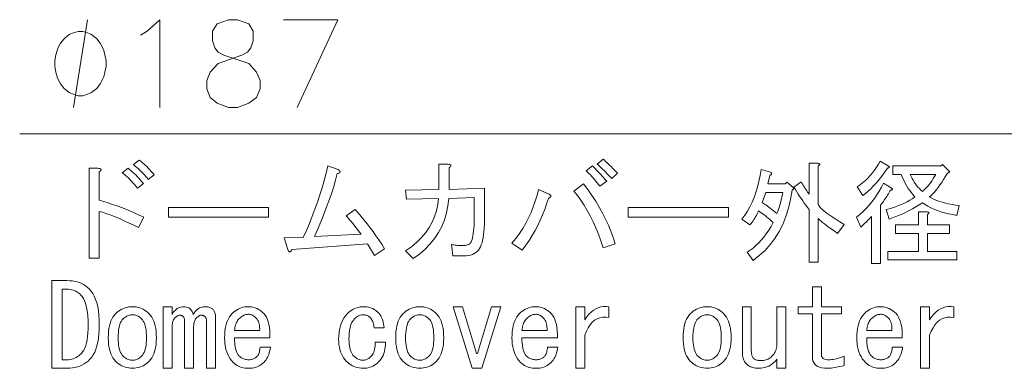
# Model space of a CAD drawing. Extents: x 35 to 797, y 26 to 555.
# Drawn here: x 513 to 569, y 451 to 471 of the extents above; entities that cross this region are included whole.
import ezdxf

# ---------------------------------------------------------------- set-up
doc = ezdxf.new("R2010")
doc.units = 0

msp = doc.modelspace()

# ---------------------------------------------------------------- linework, layer by layer
at = {"color": 7, "lineweight": 13}
msp.add_line((594.740662, 464.251617), (513.185059, 464.251617), dxfattribs=at)
for points in [[(516.25177, 465.751617), (517.051758, 470.751617)], [(520.473267, 470.106445), (521.182922, 470.751617), (521.182922, 465.751617)], [(526.263611, 470.509674), (525.618408, 470.751617), (525.102295, 470.751617), (524.457153, 470.509674)], [(528.247437, 470.751617), (531.344238, 470.751617), (529.021667, 465.751617)], [(520.086182, 469.864502), (520.473267, 470.106445)], [(524.070068, 466.316132), (523.876465, 466.799988), (523.876465, 467.283875), (524.070068, 467.767731), (524.521667, 468.251617), (525.876465, 468.735474), (526.199097, 468.89679), (526.392639, 469.138702), (526.521667, 469.541931), (526.521667, 470.106445), (526.263611, 470.509674)], [(524.457153, 470.509674), (524.199097, 470.106445), (524.199097, 469.541931), (524.328125, 469.138702), (524.521667, 468.89679), (524.844238, 468.735474), (526.263611, 468.251617)], [(526.71521, 467.767731), (526.263611, 468.251617)], [(526.71521, 467.767731), (526.908752, 467.283875), (526.908752, 466.799988), (526.71521, 466.316132), (526.263611, 465.99353)], [(524.070068, 466.316132), (524.457153, 465.99353), (525.102295, 465.751617), (525.618408, 465.751617), (526.263611, 465.99353)]]:
    msp.add_lwpolyline(points, dxfattribs=at)
for points in [[(518.118408, 468.251617), (518.118408, 468.418274), (518.051758, 468.751617), (517.985107, 469.001617), (517.918457, 469.168274), (517.785095, 469.418274), (517.585083, 469.668274), (517.385132, 469.834961), (517.25177, 469.918274), (517.051758, 470.001617), (516.785095, 470.084961), (516.651733, 470.084961), (516.518433, 470.084961), (516.25177, 470.001617), (516.051758, 469.918274), (515.918457, 469.834961), (515.718445, 469.668274), (515.518433, 469.418274), (515.385132, 469.168274), (515.31842, 469.001617), (515.25177, 468.751617), (515.18512, 468.418274), (515.18512, 468.251617), (515.18512, 468.084961), (515.25177, 467.751617), (515.31842, 467.501617), (515.385132, 467.334961), (515.518433, 467.084961), (515.718445, 466.834961), (515.918457, 466.668274), (516.051758, 466.584961), (516.25177, 466.501617), (516.518433, 466.418274), (516.651733, 466.418274), (516.785095, 466.418274), (517.051758, 466.501617), (517.25177, 466.584961), (517.385132, 466.668274), (517.585083, 466.834961), (517.785095, 467.084961), (517.918457, 467.334961), (517.985107, 467.501617), (518.051758, 467.751617), (518.118408, 468.084961)], [(520.527405, 461.639313), (520.458984, 461.726227), (520.386902, 461.812653), (520.311279, 461.89856), (520.232056, 461.983917), (520.149231, 462.068787), (520.062805, 462.153168), (519.972778, 462.237), (519.879211, 462.320343), (519.782043, 462.403168), (519.681274, 462.485474), (520.014587, 462.741882), (520.101501, 462.67804), (520.187927, 462.609558), (520.273804, 462.536499), (520.359192, 462.458801), (520.444092, 462.376495), (520.528442, 462.289581), (520.612305, 462.198029), (520.695618, 462.101868), (520.778442, 462.001099), (520.860779, 461.895721)], [(546.50177, 462.793152), (546.570007, 462.734436), (546.641296, 462.671112), (546.715637, 462.603149), (546.793091, 462.530609), (546.873596, 462.45343), (546.957153, 462.371613), (547.043823, 462.285217), (547.133545, 462.194183), (547.226379, 462.098541), (547.322266, 461.998291), (546.988953, 461.690582), (546.897705, 461.791107), (546.808472, 461.887512), (546.721252, 461.979828), (546.636169, 462.068024), (546.55304, 462.15213), (546.472046, 462.232147), (546.393066, 462.308044), (546.316162, 462.379822), (546.241272, 462.44751), (546.168457, 462.511108)], [(519.963318, 458.895721), (519.696411, 459.029572), (519.439209, 459.154175), (519.191772, 459.269562), (518.954102, 459.375732), (518.726135, 459.472656), (518.507935, 459.560333), (518.2995, 459.638794), (518.100769, 459.708038), (517.911804, 459.768036), (517.732544, 459.818787), (517.732544, 457.15213), (517.142822, 457.15213), (517.142822, 462.280334), (517.65564, 462.280334), (517.711792, 462.273682), (517.757141, 462.263916), (517.791809, 462.251099), (517.815613, 462.235199), (517.828674, 462.216248), (517.830994, 462.194183), (517.822571, 462.169067), (517.803345, 462.140839), (517.773315, 462.109558), (517.732544, 462.075226), (517.732544, 460.459839), (517.98407, 460.385468), (518.236145, 460.305969), (518.488708, 460.221375), (518.74176, 460.131622), (518.995361, 460.036743), (519.249451, 459.936737), (519.504089, 459.831635), (519.759216, 459.721375), (520.014832, 459.605988), (520.270996, 459.485474)], [(519.912048, 461.15213), (519.824829, 461.257782), (519.737671, 461.359314), (519.650513, 461.456757), (519.563293, 461.550079), (519.476135, 461.639313), (519.388977, 461.724457), (519.301758, 461.805481), (519.2146, 461.882385), (519.127441, 461.9552), (519.040222, 462.023926), (519.373596, 462.280334), (519.460754, 462.211609), (519.547913, 462.138794), (519.635132, 462.06189), (519.72229, 461.980865), (519.809448, 461.895721), (519.896667, 461.806488), (519.983826, 461.713165), (520.070984, 461.615723), (520.158203, 461.514191), (520.245361, 461.408539)], [(528.296631, 458.305969), (529.373596, 458.331635), (529.553833, 458.732391), (529.725342, 459.134705), (529.888184, 459.538544), (530.042297, 459.943939), (530.187683, 460.350861), (530.324341, 460.759308), (530.452271, 461.169312), (530.571533, 461.580841), (530.682068, 461.993927), (530.783813, 462.408539), (531.373596, 462.20343), (531.414612, 462.173401), (531.445374, 462.144958), (531.465881, 462.118042), (531.476135, 462.092651), (531.476135, 462.068787), (531.465881, 462.046509), (531.445374, 462.025726), (531.414612, 462.0065), (531.373596, 461.9888), (531.322266, 461.972656), (531.221497, 461.60907), (531.114075, 461.24649), (531, 460.884949), (530.879211, 460.524445), (530.75177, 460.164948), (530.617676, 459.806488), (530.476929, 459.449066), (530.329468, 459.092651), (530.175354, 458.737274), (530.014587, 458.382904), (532.681274, 458.511108), (532.575867, 458.650848), (532.475098, 458.782898), (532.378967, 458.907257), (532.287415, 459.023926), (532.2005, 459.132904), (532.118164, 459.234192), (532.040527, 459.327789), (531.967407, 459.413666), (531.898987, 459.491882), (531.835144, 459.562378), (532.347961, 459.921356), (532.521545, 459.728302), (532.693604, 459.528534), (532.864075, 459.322144), (533.033081, 459.10907), (533.2005, 458.889313), (533.366394, 458.662903), (533.530762, 458.42984), (533.693604, 458.190094), (533.854858, 457.943665), (534.014587, 457.690582), (533.4505, 457.305969), (533.040222, 457.972656), (528.732544, 457.639313), (528.702576, 457.59317), (528.674072, 457.557251), (528.647156, 457.531616), (528.621765, 457.516235), (528.597961, 457.511108), (528.575623, 457.516235), (528.554871, 457.531616), (528.535645, 457.557251), (528.517944, 457.59317), (528.50177, 457.639313)], [(539.142822, 460.613678), (537.681274, 460.562378), (537.633301, 460.135712), (537.551025, 459.727509), (537.434326, 459.337769), (537.283325, 458.966492), (537.097961, 458.613678), (536.878174, 458.279327), (536.624084, 457.963409), (536.335632, 457.665985), (536.012817, 457.386993), (535.65564, 457.126495), (535.219727, 457.562378), (535.556885, 457.804688), (535.860779, 458.059814), (536.131287, 458.327789), (536.368469, 458.608551), (536.572266, 458.90213), (536.742798, 459.208557), (536.880005, 459.527771), (536.983826, 459.859833), (537.054321, 460.204712), (537.091553, 460.562378), (535.270996, 460.511108), (535.219727, 461.023926), (537.117188, 461.075226), (537.117188, 462.511108), (537.65564, 462.511108), (537.706909, 462.499817), (537.747925, 462.486481), (537.778687, 462.4711), (537.799194, 462.453674), (537.809448, 462.434174), (537.809448, 462.412659), (537.799194, 462.389069), (537.778687, 462.363403), (537.747925, 462.335724), (537.706909, 462.305969), (537.706909, 461.075226), (539.732544, 461.15213), (539.732544, 459.562378), (539.730225, 459.318542), (539.723328, 459.089569), (539.711792, 458.875458), (539.695618, 458.676239), (539.674866, 458.491882), (539.649475, 458.322388), (539.619446, 458.167786), (539.584839, 458.028046), (539.545654, 457.903168), (539.50177, 457.793152), (539.4505, 457.69574), (539.388977, 457.608551), (539.317139, 457.531616), (539.235107, 457.464966), (539.142822, 457.408539), (539.040222, 457.362396), (538.927429, 457.326508), (538.804321, 457.300842), (538.671021, 457.285461), (538.527405, 457.280334), (537.912048, 457.280334), (537.835144, 457.921356), (537.911011, 457.911621), (537.984863, 457.902893), (538.056641, 457.895203), (538.126404, 457.88855), (538.194092, 457.882904), (538.259705, 457.878296), (538.323303, 457.874695), (538.384888, 457.872131), (538.444336, 457.870605), (538.50177, 457.870087), (538.575867, 457.87265), (538.644348, 457.880341), (538.707153, 457.893158), (538.764343, 457.911102), (538.815857, 457.934174), (538.861755, 457.962402), (538.902039, 457.995728), (538.936646, 458.03418), (538.965637, 458.077789), (538.988953, 458.126495), (539.018188, 458.214691), (539.044373, 458.315216), (539.067444, 458.42804), (539.087402, 458.553162), (539.10437, 458.690582), (539.118164, 458.840332), (539.128967, 459.00238), (539.136658, 459.176758), (539.141296, 459.363403), (539.142822, 459.562378)], [(545.886414, 462.408539), (545.963806, 462.335205), (546.042297, 462.258789), (546.121765, 462.179321), (546.202271, 462.096741), (546.283813, 462.011108), (546.366394, 461.922394), (546.450012, 461.830597), (546.534607, 461.735718), (546.620239, 461.637787), (546.706909, 461.536743), (546.322266, 461.2547), (546.245117, 461.355713), (546.167419, 461.453674), (546.089233, 461.548553), (546.010498, 461.64035), (545.931274, 461.729065), (545.851501, 461.814697), (545.77124, 461.897278), (545.690491, 461.976746), (545.609192, 462.053162), (545.527405, 462.126495)], [(554.732544, 457.485474), (554.899719, 457.599304), (555.062805, 457.725464), (555.221802, 457.863922), (555.376648, 458.014709), (555.527405, 458.177765), (555.674072, 458.353149), (555.81665, 458.540863), (555.955139, 458.740845), (556.089478, 458.953156), (556.219727, 459.177765), (556.118958, 459.267517), (556.02179, 459.352142), (555.928223, 459.43161), (555.838196, 459.505981), (555.75177, 459.575226), (555.668945, 459.639313), (555.589722, 459.698303), (555.514099, 459.752136), (555.442017, 459.800842), (555.373596, 459.844452), (555.336426, 459.758026), (555.296631, 459.673157), (555.254333, 459.589813), (555.209473, 459.508026), (555.162048, 459.427765), (555.112061, 459.34906), (555.059448, 459.271881), (555.004333, 459.196228), (554.946655, 459.122131), (554.886414, 459.049561), (554.424866, 459.382904), (554.588196, 459.600342), (554.739746, 459.832123), (554.879456, 460.078278), (555.007446, 460.338806), (555.123596, 460.613678), (555.227905, 460.902893), (555.320496, 461.206482), (555.401245, 461.524445), (555.470215, 461.85675), (555.527405, 462.20343), (556.065857, 462.049561), (556.08844, 462.029327), (556.104858, 462.009583), (556.115112, 461.990326), (556.119202, 461.971619), (556.117188, 461.95343), (556.108948, 461.93573), (556.094604, 461.918549), (556.074097, 461.901886), (556.047424, 461.885712), (556.014587, 461.870087), (555.912048, 461.382904), (556.886414, 461.382904), (556.988953, 461.485474), (557.347961, 461.177765), (557.361267, 461.162384), (557.370483, 461.147003), (557.37561, 461.131622), (557.376648, 461.116241), (557.373596, 461.100861), (557.366394, 461.08548), (557.355103, 461.070068), (557.339722, 461.054688), (557.320251, 461.039307), (557.296631, 461.023926), (557.205139, 460.49469), (557.084351, 459.994202), (556.934326, 459.5224), (556.755127, 459.079315), (556.546631, 458.664948), (556.30896, 458.279327), (556.042053, 457.922394), (555.745911, 457.594177), (555.420471, 457.294708), (555.065857, 457.023926)], [(559.886414, 458.562378), (559.741516, 458.663147), (559.60437, 458.760345), (559.474854, 458.853943), (559.353088, 458.943939), (559.238953, 459.030334), (559.132568, 459.113159), (559.033813, 459.192383), (558.94281, 459.268036), (558.859497, 459.340088), (558.783813, 459.408539), (558.783813, 456.921356), (558.270996, 456.921356), (558.270996, 459.921356), (558.174622, 460.044952), (558.080261, 460.169556), (557.987915, 460.295227), (557.897705, 460.421875), (557.809448, 460.549561), (557.723328, 460.678284), (557.639221, 460.808044), (557.55719, 460.938812), (557.477173, 461.070587), (557.399231, 461.20343), (557.809448, 461.511108), (557.855652, 461.430084), (557.901794, 461.351105), (557.947937, 461.2742), (557.99408, 461.19931), (558.040222, 461.126495), (558.086426, 461.055725), (558.132568, 460.987), (558.178711, 460.920349), (558.224854, 460.855713), (558.270996, 460.793152), (558.270996, 462.562378), (558.758179, 462.562378), (558.795349, 462.556244), (558.824829, 462.548035), (558.84668, 462.537781), (558.860779, 462.525482), (558.867188, 462.511108), (558.865906, 462.49469), (558.856934, 462.476227), (558.84021, 462.455719), (558.815857, 462.433167), (558.783813, 462.408539), (558.783813, 460.20343), (558.830994, 460.127533), (558.900757, 460.043427), (558.993042, 459.951111), (559.10791, 459.850586), (559.245361, 459.741882), (559.405396, 459.624969), (559.587952, 459.499817), (559.793091, 459.366486), (560.020752, 459.224945), (560.270996, 459.075226)], [(562.732544, 462.280334), (562.607666, 462.089325), (562.479248, 461.905975), (562.347168, 461.730347), (562.211548, 461.562378), (562.072266, 461.40213), (561.929443, 461.249573), (561.783081, 461.104706), (561.633057, 460.967529), (561.479492, 460.838043), (561.322266, 460.716248), (561.014587, 461.229065), (561.175354, 461.340607), (561.329468, 461.459839), (561.476929, 461.586761), (561.617676, 461.721375), (561.75177, 461.863678), (561.879211, 462.013672), (562, 462.171356), (562.114075, 462.336761), (562.221497, 462.509827), (562.322266, 462.690582), (562.835083, 462.382904), (562.843323, 462.37265), (562.847412, 462.362396), (562.847412, 462.352142), (562.843323, 462.341888), (562.835083, 462.331635), (562.822815, 462.321381), (562.806396, 462.311096), (562.785889, 462.300842), (562.761292, 462.290588)], [(566.296631, 462.075226), (566.142822, 461.972656), (566.040527, 461.797791), (565.938721, 461.632141), (565.837402, 461.475739), (565.736633, 461.328552), (565.636414, 461.190582), (565.536621, 461.06189), (565.437439, 460.942383), (565.338684, 460.832123), (565.240479, 460.73111), (565.142822, 460.639313), (565.270508, 460.569824), (565.40741, 460.504944), (565.553589, 460.444702), (565.708984, 460.389069), (565.873596, 460.338043), (566.047424, 460.291626), (566.230469, 460.249817), (566.422791, 460.212646), (566.624329, 460.180084), (566.835083, 460.15213), (566.706909, 459.588043), (566.460999, 459.632141), (566.225891, 459.682404), (566.001526, 459.7388), (565.787964, 459.801361), (565.585083, 459.870087), (565.393066, 459.944946), (565.211792, 460.02597), (565.04126, 460.113159), (564.881531, 460.206482), (564.732544, 460.305969), (564.547424, 460.185974), (564.361267, 460.072144), (564.174072, 459.964447), (563.985901, 459.862915), (563.796631, 459.767517), (563.606384, 459.678284), (563.4151, 459.595215), (563.222778, 459.51828), (563.02948, 459.44751), (562.835083, 459.382904), (562.65564, 459.921356), (562.842834, 459.970093), (563.024841, 460.023926), (563.201782, 460.082916), (563.373596, 460.147003), (563.540222, 460.216248), (563.701782, 460.290588), (563.858215, 460.370087), (564.00946, 460.454712), (564.15564, 460.544434), (564.296631, 460.639313), (564.196655, 460.758301), (564.101807, 460.879303), (564.012024, 461.00238), (563.927429, 461.127533), (563.847961, 461.2547), (563.77356, 461.383942), (563.704346, 461.515198), (563.640259, 461.64856), (563.581299, 461.783936), (563.527405, 461.921356), (563.040222, 461.921356), (563.040222, 462.408539), (565.809448, 462.408539), (565.886414, 462.485474)], [(564.732544, 460.947021), (564.814087, 461.021362), (564.894592, 461.100861), (564.974121, 461.185455), (565.052551, 461.275208), (565.130005, 461.370087), (565.206421, 461.470093), (565.281799, 461.575226), (565.35614, 461.685455), (565.429443, 461.800842), (565.50177, 461.921356), (564.040222, 461.921356), (564.088684, 461.810089), (564.141785, 461.701874), (564.199463, 461.596741), (564.26178, 461.49469), (564.328735, 461.395721), (564.400269, 461.299835), (564.476379, 461.207001), (564.55719, 461.117249), (564.642578, 461.030609)], [(543.424866, 460.793152), (543.461243, 460.767761), (543.488464, 460.742889), (543.506409, 460.718536), (543.515137, 460.694702), (543.514587, 460.671356), (543.504883, 460.64856), (543.485901, 460.626251), (543.457703, 460.604431), (543.420227, 460.58316), (543.373596, 460.562378), (543.275635, 460.242126), (543.166382, 459.927521), (543.045898, 459.61853), (542.914062, 459.315216), (542.770996, 459.017517), (542.616638, 458.725464), (542.450989, 458.439056), (542.274109, 458.158295), (542.085876, 457.883148), (541.886414, 457.613678), (541.296631, 457.998291), (541.514832, 458.273682), (541.718201, 458.556244), (541.906677, 458.845978), (542.080261, 459.142914), (542.238953, 459.447021), (542.382812, 459.758301), (542.51178, 460.076752), (542.625854, 460.402405), (542.725098, 460.735199), (542.809448, 461.075226)], [(545.373596, 461.382904), (545.622559, 461.058044), (545.856628, 460.729584), (546.075867, 460.397522), (546.280273, 460.06189), (546.469727, 459.722656), (546.644348, 459.379822), (546.804077, 459.033417), (546.948975, 458.683411), (547.078979, 458.329834), (547.194092, 457.972656), (546.50177, 457.741882), (546.369751, 458.138794), (546.22998, 458.519318), (546.082581, 458.883423), (545.927429, 459.23111), (545.764587, 459.562378), (545.594116, 459.877258), (545.415894, 460.17572), (545.22998, 460.457764), (545.036377, 460.723419), (544.835144, 460.972656)], [(560.963318, 459.485474), (561.158691, 459.643402), (561.344849, 459.80957), (561.52179, 459.983917), (561.689453, 460.166504), (561.847961, 460.357269), (561.997192, 460.556244), (562.137146, 460.763428), (562.267944, 460.97879), (562.389465, 461.202393), (562.50177, 461.434174), (563.014587, 461.126495), (563.022827, 461.116241), (563.026917, 461.105988), (563.026917, 461.095734), (563.022827, 461.08548), (563.014587, 461.075226), (563.002319, 461.064941), (562.985901, 461.054688), (562.965393, 461.044434), (562.940735, 461.03418), (562.912048, 461.023926), (562.878723, 460.964691), (562.84021, 460.899841), (562.796631, 460.829315), (562.747925, 460.753174), (562.694092, 460.671356), (562.635132, 460.583923), (562.570984, 460.490845), (562.50177, 460.39212), (562.427429, 460.287781), (562.347961, 460.177765), (562.347961, 456.844452), (561.835083, 456.844452), (561.835083, 459.536743), (561.768982, 459.465973), (561.703857, 459.397278), (561.639709, 459.330597), (561.57666, 459.265991), (561.514587, 459.20343), (561.453552, 459.142914), (561.393555, 459.084442), (561.334595, 459.028046), (561.276672, 458.973663), (561.219727, 458.921356)], [(556.424866, 459.690582), (556.469727, 459.808807), (556.512024, 459.927521), (556.551758, 460.046753), (556.588989, 460.166504), (556.623596, 460.286743), (556.65564, 460.407532), (556.68512, 460.528809), (556.712036, 460.650604), (556.736389, 460.772919), (556.758179, 460.895721), (555.783813, 460.895721), (555.578735, 460.331635), (555.647156, 460.2883), (555.719238, 460.240326), (555.794861, 460.187775), (555.874084, 460.130585), (555.956909, 460.068787), (556.043335, 460.00238), (556.133301, 459.931366), (556.226929, 459.855713), (556.324097, 459.775482)], [(521.681274, 459.485474), (521.681274, 460.049561), (527.399231, 460.049561), (527.399231, 459.485474)], [(547.937683, 459.485474), (547.937683, 460.049561), (553.65564, 460.049561), (553.65564, 459.485474)], [(564.50177, 459.049561), (564.50177, 459.793152), (564.988953, 459.793152), (565.026123, 459.787018), (565.055603, 459.778809), (565.077393, 459.768555), (565.091553, 459.756226), (565.097961, 459.741882), (565.09668, 459.725464), (565.087646, 459.707001), (565.070984, 459.686493), (565.046631, 459.66394), (565.014587, 459.639313), (565.014587, 459.049561), (566.270996, 459.049561), (566.270996, 458.562378), (565.014587, 458.562378), (565.014587, 457.536743), (566.706909, 457.536743), (566.706909, 457.049561), (562.758179, 457.049561), (562.758179, 457.536743), (564.50177, 457.536743), (564.50177, 458.562378), (563.194092, 458.562378), (563.194092, 459.049561)], [(515.886414, 455.870056), (516.042053, 455.865448), (516.19104, 455.851593), (516.333313, 455.828522), (516.468933, 455.796234), (516.597961, 455.754669), (516.720215, 455.703918), (516.835876, 455.643921), (516.944885, 455.574677), (517.04718, 455.496216), (517.142822, 455.408539), (517.254883, 455.28186), (517.355103, 455.137756), (517.443604, 454.976227), (517.520264, 454.797241), (517.585144, 454.60083), (517.638184, 454.386993), (517.679443, 454.155701), (517.708984, 453.906982), (517.726624, 453.640839), (517.732544, 453.357239), (517.727173, 453.079041), (517.710999, 452.818787), (517.684082, 452.576477), (517.646423, 452.352112), (517.597961, 452.145721), (517.538696, 451.957245), (517.468689, 451.786743), (517.387939, 451.634186), (517.296387, 451.499542), (517.194092, 451.382904), (517.088684, 451.285461), (516.977661, 451.198273), (516.861023, 451.121338), (516.738708, 451.054688), (516.610779, 450.99826), (516.477173, 450.952118), (516.337952, 450.916229), (516.193054, 450.890594), (516.042542, 450.875183), (515.886414, 450.870056), (515.014587, 450.870056), (515.014587, 455.870056)], [(558.4505, 453.972626), (557.630005, 453.972626), (557.630005, 454.382904), (558.4505, 454.382904), (558.4505, 455.511108), (558.963318, 455.511108), (558.963318, 454.382904), (560.117188, 454.382904), (560.117188, 453.972626), (558.963318, 453.972626), (558.963318, 451.639313), (558.967407, 451.585724), (558.979736, 451.53775), (559.000244, 451.495453), (559.028931, 451.458801), (559.065857, 451.427765), (559.111023, 451.402374), (559.164368, 451.382629), (559.225891, 451.36853), (559.295654, 451.360077), (559.373596, 451.357239), (559.460999, 451.359314), (559.54895, 451.365448), (559.637451, 451.375702), (559.726379, 451.390076), (559.815857, 451.408539), (559.905884, 451.431091), (559.996399, 451.457764), (560.087402, 451.488525), (560.178955, 451.523407), (560.270996, 451.562378), (560.270996, 451.023926), (560.145874, 450.99469), (560.026917, 450.968536), (559.914062, 450.945465), (559.807434, 450.925446), (559.706909, 450.908539), (559.612549, 450.894684), (559.524353, 450.883911), (559.442322, 450.876221), (559.366394, 450.871613), (559.296631, 450.870056), (559.135864, 450.87674), (558.992065, 450.896729), (558.865112, 450.930054), (558.755127, 450.976746), (558.662048, 451.036743), (558.585876, 451.110077), (558.526672, 451.196747), (558.484375, 451.296722), (558.458984, 451.410065), (558.4505, 451.536743)], [(515.886414, 451.357239), (515.977661, 451.36084), (516.066895, 451.371613), (516.154114, 451.389557), (516.239197, 451.414673), (516.322266, 451.446991), (516.40332, 451.486481), (516.4823, 451.533142), (516.559204, 451.587006), (516.634094, 451.64801), (516.706909, 451.716217), (516.779968, 451.801849), (516.845398, 451.904938), (516.903076, 452.025452), (516.953064, 452.163391), (516.995361, 452.318787), (517.029968, 452.491608), (517.056885, 452.681854), (517.076111, 452.889557), (517.087708, 453.114685), (517.091553, 453.357239), (517.087402, 453.60495), (517.075134, 453.835205), (517.054626, 454.048004), (517.025879, 454.243408), (516.988953, 454.421356), (516.943848, 454.581848), (516.890503, 454.724945), (516.828979, 454.850586), (516.759216, 454.958801), (516.681274, 455.049561), (516.613342, 455.112885), (516.542786, 455.169556), (516.469727, 455.219543), (516.394104, 455.262878), (516.315857, 455.299561), (516.235107, 455.329559), (516.151794, 455.352875), (516.065857, 455.369568), (515.977417, 455.379547), (515.886414, 455.382904), (515.60437, 455.382904), (515.60437, 451.357239)], [(518.65564, 453.972626), (518.739197, 454.050568), (518.825867, 454.120331), (518.915649, 454.181854), (519.008423, 454.235199), (519.10437, 454.280334), (519.203308, 454.317261), (519.305359, 454.345978), (519.410522, 454.366486), (519.518677, 454.378784), (519.630005, 454.382904), (519.736389, 454.378784), (519.840271, 454.366486), (519.941528, 454.345978), (520.040222, 454.317261), (520.136414, 454.280334), (520.22998, 454.235199), (520.320984, 454.181854), (520.409485, 454.120331), (520.495361, 454.050568), (520.578674, 453.972626), (520.656677, 453.885193), (520.726379, 453.786987), (520.787964, 453.678009), (520.841248, 453.558289), (520.886414, 453.427765), (520.92334, 453.286469), (520.952026, 453.13443), (520.972534, 452.971619), (520.984863, 452.798004), (520.988953, 452.613647), (520.984863, 452.434174), (520.972534, 452.264954), (520.952026, 452.105957), (520.92334, 451.957245), (520.886414, 451.818787), (520.841248, 451.690582), (520.787964, 451.572632), (520.726379, 451.464935), (520.656677, 451.367493), (520.578674, 451.280334), (520.495361, 451.202362), (520.409485, 451.132629), (520.320984, 451.071106), (520.22998, 451.017761), (520.136414, 450.972626), (520.040222, 450.935699), (519.941528, 450.906982), (519.840271, 450.886475), (519.736389, 450.874176), (519.630005, 450.870056), (519.518677, 450.874176), (519.410522, 450.886475), (519.305359, 450.906982), (519.203308, 450.935699), (519.10437, 450.972626), (519.008423, 451.017761), (518.915649, 451.071106), (518.825867, 451.132629), (518.739197, 451.202362), (518.65564, 451.280334), (518.577698, 451.367493), (518.507935, 451.464935), (518.446411, 451.572632), (518.393066, 451.690582), (518.347961, 451.818787), (518.311035, 451.957245), (518.282288, 452.105957), (518.26178, 452.264954), (518.249451, 452.434174), (518.245361, 452.613647), (518.249451, 452.798004), (518.26178, 452.971619), (518.282288, 453.13443), (518.311035, 453.286469), (518.347961, 453.427765), (518.393066, 453.558289), (518.446411, 453.678009), (518.507935, 453.786987), (518.577698, 453.885193)], [(524.373596, 450.870056), (523.860779, 450.870056), (523.860779, 453.511108), (523.859741, 453.551086), (523.856628, 453.58905), (523.851501, 453.624939), (523.84436, 453.658783), (523.835144, 453.690582), (523.823853, 453.720337), (523.810486, 453.748016), (523.795105, 453.773651), (523.777649, 453.797241), (523.758179, 453.818787), (523.74231, 453.833405), (523.725342, 453.846466), (523.707397, 453.858032), (523.688477, 453.868011), (523.668457, 453.876465), (523.6474, 453.883392), (523.625366, 453.888794), (523.602295, 453.892639), (523.578186, 453.894928), (523.55304, 453.895721), (523.527405, 453.89444), (523.50177, 453.890594), (523.476135, 453.884186), (523.4505, 453.875183), (523.424866, 453.863647), (523.399231, 453.849548), (523.373596, 453.832886), (523.347961, 453.81366), (523.322266, 453.79187), (523.296631, 453.767517), (523.262573, 453.729553), (523.232056, 453.6875), (523.205139, 453.641357), (523.181763, 453.591095), (523.162048, 453.536743), (523.145874, 453.478271), (523.133301, 453.41571), (523.124329, 453.34903), (523.118958, 453.278259), (523.117188, 453.2034), (523.117188, 450.870056), (522.60437, 450.870056), (522.60437, 453.536743), (522.603577, 453.576477), (522.601257, 453.613647), (522.597412, 453.648285), (522.592041, 453.680328), (522.585144, 453.709808), (522.57666, 453.736725), (522.56665, 453.761108), (522.555115, 453.782898), (522.542053, 453.802124), (522.527405, 453.818787), (522.51178, 453.833405), (522.495605, 453.846466), (522.478943, 453.858032), (522.461792, 453.868011), (522.444092, 453.876465), (522.425903, 453.883392), (522.407166, 453.888794), (522.387939, 453.892639), (522.368164, 453.894928), (522.347961, 453.895721), (522.317444, 453.89444), (522.287415, 453.890594), (522.257935, 453.884186), (522.228943, 453.875183), (522.2005, 453.863647), (522.172546, 453.849548), (522.145142, 453.832886), (522.118164, 453.81366), (522.091797, 453.79187), (522.065857, 453.767517), (522.031799, 453.729553), (522.001282, 453.6875), (521.974365, 453.641357), (521.950989, 453.591095), (521.931274, 453.536743), (521.9151, 453.478271), (521.902527, 453.41571), (521.893555, 453.34903), (521.888184, 453.278259), (521.886414, 453.2034), (521.886414, 450.870056), (521.373596, 450.870056), (521.373596, 454.382904), (521.886414, 454.382904), (521.886414, 453.946991), (521.939209, 454.029816), (521.995117, 454.103912), (522.054077, 454.169312), (522.11615, 454.225952), (522.181274, 454.273926), (522.249451, 454.313141), (522.32074, 454.343658), (522.395142, 454.365448), (522.472534, 454.37854), (522.55304, 454.382904), (522.632324, 454.37854), (522.705872, 454.365448), (522.773804, 454.343658), (522.836121, 454.313141), (522.892822, 454.273926), (522.943848, 454.225952), (522.989197, 454.169312), (523.028931, 454.103912), (523.063049, 454.029816), (523.091553, 453.946991), (523.144348, 454.029816), (523.200256, 454.103912), (523.259216, 454.169312), (523.321289, 454.225952), (523.386414, 454.273926), (523.45459, 454.313141), (523.525879, 454.343658), (523.60022, 454.365448), (523.677673, 454.37854), (523.758179, 454.382904), (523.818176, 454.381348), (523.875122, 454.37674), (523.928955, 454.369049), (523.979736, 454.358276), (524.027405, 454.344421), (524.072021, 454.327515), (524.113586, 454.307495), (524.152039, 454.284424), (524.187439, 454.25827), (524.219727, 454.229034), (524.248962, 454.196472), (524.275085, 454.160339), (524.298218, 454.120575), (524.318176, 454.07724), (524.335144, 454.030334), (524.348938, 453.979797), (524.359741, 453.92572), (524.367432, 453.868011), (524.372009, 453.806732), (524.373596, 453.741852)], [(527.50177, 452.075195), (527.48407, 451.964935), (527.461792, 451.859802), (527.434875, 451.759827), (527.40332, 451.664948), (527.367188, 451.575195), (527.326416, 451.49057), (527.281006, 451.411102), (527.231018, 451.336731), (527.176392, 451.267517), (527.117188, 451.2034), (527.048706, 451.140076), (526.976624, 451.083405), (526.901001, 451.033417), (526.821777, 450.990082), (526.738953, 450.9534), (526.652527, 450.923401), (526.562561, 450.900055), (526.468933, 450.883392), (526.371765, 450.873413), (526.270996, 450.870056), (526.160522, 450.873413), (526.054626, 450.883392), (525.953308, 450.900055), (525.856628, 450.923401), (525.764587, 450.9534), (525.677185, 450.990082), (525.59436, 451.033417), (525.516113, 451.083405), (525.442566, 451.140076), (525.373596, 451.2034), (525.281006, 451.305206), (525.198181, 451.41571), (525.125122, 451.534943), (525.061768, 451.662903), (525.008179, 451.799561), (524.964355, 451.944946), (524.930237, 452.09903), (524.905884, 452.261871), (524.891296, 452.433411), (524.886414, 452.613647), (524.890747, 452.798279), (524.903809, 452.972626), (524.925598, 453.136749), (524.956116, 453.290588), (524.995361, 453.434174), (525.043335, 453.567505), (525.099976, 453.690582), (525.165344, 453.803406), (525.239502, 453.905975), (525.322266, 453.99826), (525.400757, 454.07135), (525.4823, 454.136749), (525.566895, 454.194427), (525.654602, 454.244415), (525.745361, 454.286743), (525.839233, 454.32135), (525.936157, 454.348267), (526.036133, 454.367493), (526.139221, 454.379028), (526.245361, 454.382904), (526.331787, 454.379822), (526.416626, 454.370575), (526.5, 454.355194), (526.581787, 454.333649), (526.662048, 454.305969), (526.740784, 454.272125), (526.817932, 454.232117), (526.893555, 454.185974), (526.967651, 454.133667), (527.040222, 454.075195), (527.127686, 453.991364), (527.205383, 453.893646), (527.273315, 453.782135), (527.331543, 453.656738), (527.380005, 453.517517), (527.418701, 453.364441), (527.447693, 453.19751), (527.466919, 453.016724), (527.476379, 452.822113), (527.476135, 452.613647), (525.4505, 452.613647), (525.453552, 452.450592), (525.46283, 452.299805), (525.47821, 452.161346), (525.499756, 452.035187), (525.527405, 451.921356), (525.561279, 451.819824), (525.601257, 451.730591), (525.6474, 451.653656), (525.699707, 451.58905), (525.758179, 451.536743), (525.795654, 451.502625), (525.836121, 451.472107), (525.8797, 451.44519), (525.926392, 451.421875), (525.976135, 451.40213), (526.028931, 451.385956), (526.084839, 451.373413), (526.14386, 451.364441), (526.205872, 451.359039), (526.270996, 451.357239), (526.326416, 451.359039), (526.3797, 451.364441), (526.43103, 451.373413), (526.480225, 451.385956), (526.527405, 451.40213), (526.572571, 451.421875), (526.615601, 451.44519), (526.656677, 451.472107), (526.695618, 451.502625), (526.732544, 451.536743), (526.762024, 451.569824), (526.78894, 451.607513), (526.813293, 451.649811), (526.835144, 451.696747), (526.85437, 451.74826), (526.871033, 451.804413), (526.885132, 451.865204), (526.896667, 451.930573), (526.90564, 452.00058), (526.912048, 452.075195)], [(533.424866, 453.177765), (533.41333, 453.257507), (533.399231, 453.332642), (533.382568, 453.403137), (533.363342, 453.469055), (533.341553, 453.530334), (533.317139, 453.587006), (533.290222, 453.639038), (533.260742, 453.686493), (533.228699, 453.729309), (533.194092, 453.767517), (533.162537, 453.796722), (533.129456, 453.822876), (533.094849, 453.845978), (533.058716, 453.865967), (533.020996, 453.882904), (532.981812, 453.896729), (532.94104, 453.907501), (532.898682, 453.915192), (532.854858, 453.9198), (532.809448, 453.921356), (532.753601, 453.919037), (532.69873, 453.912109), (532.644836, 453.900574), (532.592041, 453.88443), (532.540222, 453.863647), (532.489502, 453.838287), (532.439758, 453.808289), (532.390991, 453.773651), (532.343323, 453.734436), (532.296631, 453.690582), (532.23822, 453.623657), (532.185913, 453.545959), (532.139709, 453.45752), (532.099731, 453.358276), (532.065857, 453.24826), (532.038208, 453.127502), (532.016663, 452.995972), (532.001282, 452.853668), (531.992065, 452.700592), (531.988953, 452.536743), (531.99176, 452.402374), (532.000244, 452.276215), (532.014343, 452.158264), (532.034119, 452.048523), (532.059448, 451.946991), (532.090515, 451.853668), (532.127197, 451.768524), (532.169495, 451.69162), (532.217407, 451.622894), (532.270996, 451.562378), (532.317688, 451.518524), (532.365356, 451.479309), (532.414062, 451.444672), (532.463806, 451.414673), (532.514587, 451.389313), (532.566406, 451.36853), (532.619202, 451.352386), (532.673035, 451.340851), (532.727905, 451.333923), (532.783813, 451.331604), (532.834595, 451.333649), (532.884338, 451.339813), (532.933044, 451.350067), (532.980774, 451.364441), (533.027405, 451.382904), (533.073059, 451.405457), (533.117676, 451.432129), (533.161255, 451.462891), (533.203857, 451.497772), (533.245361, 451.536743), (533.293823, 451.591095), (533.33667, 451.651611), (533.37384, 451.718262), (533.405396, 451.791107), (533.431274, 451.870056), (533.451538, 451.9552), (533.466125, 452.046478), (533.475098, 452.143921), (533.478455, 452.247498), (533.476135, 452.357239), (534.065857, 452.357239), (534.06665, 452.216736), (534.058716, 452.082367), (534.042053, 451.954163), (534.016663, 451.832123), (533.982544, 451.716217), (533.939758, 451.606476), (533.888184, 451.502899), (533.827942, 451.405457), (533.758972, 451.314178), (533.681274, 451.229034), (533.607666, 451.160828), (533.530518, 451.099823), (533.449707, 451.045959), (533.365356, 450.999298), (533.277405, 450.959808), (533.185913, 450.92749), (533.090759, 450.902374), (532.992065, 450.88443), (532.889709, 450.873657), (532.783813, 450.870056), (532.677429, 450.874176), (532.573547, 450.886475), (532.47229, 450.906982), (532.373596, 450.935699), (532.277405, 450.972626), (532.183838, 451.017761), (532.092834, 451.071106), (532.004333, 451.132629), (531.918457, 451.202362), (531.835144, 451.280334), (531.752319, 451.371338), (531.678223, 451.470062), (531.612793, 451.576477), (531.556152, 451.690582), (531.508179, 451.812378), (531.468933, 451.941864), (531.438477, 452.079041), (531.416626, 452.223907), (531.403564, 452.376465), (531.399231, 452.536743), (531.404114, 452.721863), (531.418701, 452.897766), (531.443054, 453.064423), (531.477173, 453.221863), (531.520996, 453.370056), (531.574585, 453.509033), (531.637939, 453.638794), (531.710999, 453.759308), (531.793823, 453.870575), (531.886414, 453.972626), (531.969482, 454.050568), (532.054626, 454.120331), (532.141785, 454.181854), (532.231018, 454.235199), (532.322266, 454.280334), (532.415649, 454.317261), (532.510986, 454.345978), (532.608459, 454.366486), (532.707947, 454.378784), (532.809448, 454.382904), (532.909973, 454.379822), (533.006409, 454.370575), (533.098694, 454.355194), (533.18689, 454.333649), (533.270996, 454.305969), (533.351013, 454.272125), (533.42688, 454.232117), (533.498718, 454.185974), (533.566406, 454.133667), (533.630005, 454.075195), (533.693604, 454.006226), (533.751038, 453.932648), (533.802307, 453.854431), (533.847412, 453.771606), (533.886414, 453.684174), (533.919189, 453.592133), (533.945862, 453.495453), (533.96637, 453.394165), (533.980774, 453.288269), (533.988953, 453.177765)], [(535.065857, 453.972626), (535.149475, 454.050568), (535.236145, 454.120331), (535.325867, 454.181854), (535.418701, 454.235199), (535.514587, 454.280334), (535.613586, 454.317261), (535.715637, 454.345978), (535.82074, 454.366486), (535.928955, 454.378784), (536.040222, 454.382904), (536.146667, 454.378784), (536.250488, 454.366486), (536.351807, 454.345978), (536.4505, 454.317261), (536.546631, 454.280334), (536.640259, 454.235199), (536.731262, 454.181854), (536.819702, 454.120331), (536.90564, 454.050568), (536.988953, 453.972626), (537.066895, 453.885193), (537.136658, 453.786987), (537.198181, 453.678009), (537.251526, 453.558289), (537.296631, 453.427765), (537.333557, 453.286469), (537.362305, 453.13443), (537.382812, 452.971619), (537.395142, 452.798004), (537.399231, 452.613647), (537.395142, 452.434174), (537.382812, 452.264954), (537.362305, 452.105957), (537.333557, 451.957245), (537.296631, 451.818787), (537.251526, 451.690582), (537.198181, 451.572632), (537.136658, 451.464935), (537.066895, 451.367493), (536.988953, 451.280334), (536.90564, 451.202362), (536.819702, 451.132629), (536.731262, 451.071106), (536.640259, 451.017761), (536.546631, 450.972626), (536.4505, 450.935699), (536.351807, 450.906982), (536.250488, 450.886475), (536.146667, 450.874176), (536.040222, 450.870056), (535.928955, 450.874176), (535.82074, 450.886475), (535.715637, 450.906982), (535.613586, 450.935699), (535.514587, 450.972626), (535.418701, 451.017761), (535.325867, 451.071106), (535.236145, 451.132629), (535.149475, 451.202362), (535.065857, 451.280334), (534.987915, 451.367493), (534.918213, 451.464935), (534.856628, 451.572632), (534.803345, 451.690582), (534.758179, 451.818787), (534.721252, 451.957245), (534.692566, 452.105957), (534.672058, 452.264954), (534.659729, 452.434174), (534.65564, 452.613647), (534.659729, 452.798004), (534.672058, 452.971619), (534.692566, 453.13443), (534.721252, 453.286469), (534.758179, 453.427765), (534.803345, 453.558289), (534.856628, 453.678009), (534.918213, 453.786987), (534.987915, 453.885193)], [(539.014587, 450.870056), (537.937683, 454.382904), (538.476135, 454.382904), (539.270996, 451.716217), (539.322266, 451.716217), (540.117188, 454.382904), (540.65564, 454.382904), (539.578735, 450.870056)], [(543.912048, 452.075195), (543.894348, 451.964935), (543.87207, 451.859802), (543.845093, 451.759827), (543.813599, 451.664948), (543.777405, 451.575195), (543.736633, 451.49057), (543.691284, 451.411102), (543.641296, 451.336731), (543.58667, 451.267517), (543.527405, 451.2034), (543.458984, 451.140076), (543.386902, 451.083405), (543.311279, 451.033417), (543.232056, 450.990082), (543.149231, 450.9534), (543.062805, 450.923401), (542.972778, 450.900055), (542.879211, 450.883392), (542.782043, 450.873413), (542.681274, 450.870056), (542.57074, 450.873413), (542.464844, 450.883392), (542.363586, 450.900055), (542.266907, 450.923401), (542.174866, 450.9534), (542.087402, 450.990082), (542.004578, 451.033417), (541.926392, 451.083405), (541.852783, 451.140076), (541.783813, 451.2034), (541.691284, 451.305206), (541.608459, 451.41571), (541.5354, 451.534943), (541.472046, 451.662903), (541.418457, 451.799561), (541.374634, 451.944946), (541.340515, 452.09903), (541.316162, 452.261871), (541.301514, 452.433411), (541.296631, 452.613647), (541.301025, 452.798279), (541.314087, 452.972626), (541.335876, 453.136749), (541.366394, 453.290588), (541.40564, 453.434174), (541.453552, 453.567505), (541.510254, 453.690582), (541.575623, 453.803406), (541.649719, 453.905975), (541.732544, 453.99826), (541.811035, 454.07135), (541.892578, 454.136749), (541.977173, 454.194427), (542.06488, 454.244415), (542.15564, 454.286743), (542.249451, 454.32135), (542.346375, 454.348267), (542.446411, 454.367493), (542.5495, 454.379028), (542.65564, 454.382904), (542.742065, 454.379822), (542.826904, 454.370575), (542.910217, 454.355194), (542.992065, 454.333649), (543.072266, 454.305969), (543.151001, 454.272125), (543.22821, 454.232117), (543.303833, 454.185974), (543.37793, 454.133667), (543.4505, 454.075195), (543.537964, 453.991364), (543.615601, 453.893646), (543.683594, 453.782135), (543.74176, 453.656738), (543.790222, 453.517517), (543.828979, 453.364441), (543.85791, 453.19751), (543.877197, 453.016724), (543.886658, 452.822113), (543.886414, 452.613647), (541.860779, 452.613647), (541.863831, 452.450592), (541.873047, 452.299805), (541.888428, 452.161346), (541.909973, 452.035187), (541.937683, 451.921356), (541.971497, 451.819824), (542.011536, 451.730591), (542.057678, 451.653656), (542.109985, 451.58905), (542.168457, 451.536743), (542.205872, 451.502625), (542.246399, 451.472107), (542.289978, 451.44519), (542.33667, 451.421875), (542.386414, 451.40213), (542.439209, 451.385956), (542.495117, 451.373413), (542.554077, 451.364441), (542.61615, 451.359039), (542.681274, 451.357239), (542.736633, 451.359039), (542.789978, 451.364441), (542.841248, 451.373413), (542.890503, 451.385956), (542.937683, 451.40213), (542.982788, 451.421875), (543.025879, 451.44519), (543.066895, 451.472107), (543.105896, 451.502625), (543.142822, 451.536743), (543.172302, 451.569824), (543.199219, 451.607513), (543.223572, 451.649811), (543.245361, 451.696747), (543.264587, 451.74826), (543.28125, 451.804413), (543.295349, 451.865204), (543.306885, 451.930573), (543.315857, 452.00058), (543.322266, 452.075195)], [(545.4505, 453.639313), (545.565857, 453.80365), (545.686401, 453.948029), (545.812012, 454.072388), (545.94281, 454.176727), (546.078735, 454.261108), (546.219727, 454.325439), (546.365906, 454.369812), (546.517151, 454.394165), (546.673584, 454.398529), (546.835083, 454.382904), (546.835083, 453.767517), (546.650513, 453.789825), (546.476135, 453.784943), (546.312012, 453.752899), (546.158203, 453.693665), (546.014587, 453.607239), (545.881287, 453.493652), (545.758179, 453.352875), (545.645386, 453.184937), (545.542786, 452.989807), (545.4505, 452.767517), (545.4505, 450.870056), (544.937683, 450.870056), (544.937683, 454.382904), (545.4505, 454.382904)], [(551.476135, 453.972626), (551.559753, 454.050568), (551.646423, 454.120331), (551.736145, 454.181854), (551.828979, 454.235199), (551.924866, 454.280334), (552.023804, 454.317261), (552.125854, 454.345978), (552.231018, 454.366486), (552.339233, 454.378784), (552.4505, 454.382904), (552.556885, 454.378784), (552.660767, 454.366486), (552.762024, 454.345978), (552.860779, 454.317261), (552.956909, 454.280334), (553.050476, 454.235199), (553.141541, 454.181854), (553.22998, 454.120331), (553.315857, 454.050568), (553.399231, 453.972626), (553.477173, 453.885193), (553.546936, 453.786987), (553.608459, 453.678009), (553.661804, 453.558289), (553.706909, 453.427765), (553.743835, 453.286469), (553.772583, 453.13443), (553.793091, 452.971619), (553.805359, 452.798004), (553.809448, 452.613647), (553.805359, 452.434174), (553.793091, 452.264954), (553.772583, 452.105957), (553.743835, 451.957245), (553.706909, 451.818787), (553.661804, 451.690582), (553.608459, 451.572632), (553.546936, 451.464935), (553.477173, 451.367493), (553.399231, 451.280334), (553.315857, 451.202362), (553.22998, 451.132629), (553.141541, 451.071106), (553.050476, 451.017761), (552.956909, 450.972626), (552.860779, 450.935699), (552.762024, 450.906982), (552.660767, 450.886475), (552.556885, 450.874176), (552.4505, 450.870056), (552.339233, 450.874176), (552.231018, 450.886475), (552.125854, 450.906982), (552.023804, 450.935699), (551.924866, 450.972626), (551.828979, 451.017761), (551.736145, 451.071106), (551.646423, 451.132629), (551.559753, 451.202362), (551.476135, 451.280334), (551.398193, 451.367493), (551.32843, 451.464935), (551.266907, 451.572632), (551.213562, 451.690582), (551.168457, 451.818787), (551.131531, 451.957245), (551.102783, 452.105957), (551.082275, 452.264954), (551.070007, 452.434174), (551.065857, 452.613647), (551.070007, 452.798004), (551.082275, 452.971619), (551.102783, 453.13443), (551.131531, 453.286469), (551.168457, 453.427765), (551.213562, 453.558289), (551.266907, 453.678009), (551.32843, 453.786987), (551.398193, 453.885193)], [(556.424866, 451.382904), (556.340515, 451.285461), (556.251526, 451.198273), (556.157959, 451.121338), (556.059753, 451.054688), (555.956909, 450.99826), (555.849487, 450.952118), (555.737427, 450.916229), (555.620728, 450.890594), (555.499451, 450.875183), (555.373596, 450.870056), (555.288452, 450.872375), (555.207397, 450.879303), (555.130493, 450.890839), (555.057678, 450.906982), (554.988953, 450.927765), (554.924316, 450.953156), (554.863831, 450.983154), (554.807434, 451.017761), (554.755127, 451.057007), (554.706909, 451.10083), (554.658203, 451.153412), (554.614624, 451.208527), (554.576172, 451.266235), (554.542786, 451.326477), (554.514587, 451.389313), (554.491516, 451.454681), (554.473572, 451.522644), (554.460754, 451.59314), (554.453064, 451.666229), (554.4505, 451.741852), (554.4505, 454.382904), (554.963318, 454.382904), (554.963318, 451.870056), (554.9646, 451.810333), (554.968445, 451.754181), (554.974854, 451.701599), (554.983826, 451.652618), (554.995361, 451.607239), (555.00946, 451.56546), (555.026123, 451.527252), (555.045349, 451.492645), (555.067139, 451.461609), (555.091553, 451.434174), (555.118958, 451.409821), (555.149963, 451.388031), (555.18457, 451.368774), (555.222778, 451.352112), (555.264587, 451.338013), (555.309998, 451.326477), (555.358948, 451.317505), (555.411499, 451.311096), (555.467651, 451.307251), (555.527405, 451.305969), (555.598206, 451.308533), (555.666931, 451.316223), (555.733582, 451.329041), (555.798218, 451.346985), (555.860779, 451.370056), (555.921265, 451.398285), (555.979736, 451.43161), (556.036133, 451.470062), (556.090515, 451.513672), (556.142822, 451.562378), (556.196411, 451.620331), (556.244324, 451.681366), (556.286621, 451.745453), (556.323303, 451.812622), (556.35437, 451.882904), (556.379761, 451.956238), (556.399475, 452.032623), (556.413574, 452.112122), (556.422058, 452.194672), (556.424866, 452.280334), (556.424866, 454.382904), (556.937683, 454.382904), (556.937683, 450.870056), (556.424866, 450.870056)], [(563.60437, 452.075195), (563.58667, 451.964935), (563.564331, 451.859802), (563.537415, 451.759827), (563.505859, 451.664948), (563.469727, 451.575195), (563.428955, 451.49057), (563.383545, 451.411102), (563.333557, 451.336731), (563.278931, 451.267517), (563.219727, 451.2034), (563.151245, 451.140076), (563.079224, 451.083405), (563.003601, 451.033417), (562.924316, 450.990082), (562.841553, 450.9534), (562.755127, 450.923401), (562.6651, 450.900055), (562.571533, 450.883392), (562.474365, 450.873413), (562.373596, 450.870056), (562.263062, 450.873413), (562.157166, 450.883392), (562.055908, 450.900055), (561.959229, 450.923401), (561.867188, 450.9534), (561.779724, 450.990082), (561.696899, 451.033417), (561.618713, 451.083405), (561.545105, 451.140076), (561.476135, 451.2034), (561.383545, 451.305206), (561.300781, 451.41571), (561.227661, 451.534943), (561.164368, 451.662903), (561.110779, 451.799561), (561.066895, 451.944946), (561.032837, 452.09903), (561.008423, 452.261871), (560.993835, 452.433411), (560.988953, 452.613647), (560.993347, 452.798279), (561.006409, 452.972626), (561.028198, 453.136749), (561.058716, 453.290588), (561.097961, 453.434174), (561.145874, 453.567505), (561.202576, 453.690582), (561.267944, 453.803406), (561.342041, 453.905975), (561.424866, 453.99826), (561.503296, 454.07135), (561.584839, 454.136749), (561.669495, 454.194427), (561.757141, 454.244415), (561.847961, 454.286743), (561.941772, 454.32135), (562.038696, 454.348267), (562.138672, 454.367493), (562.24176, 454.379028), (562.347961, 454.382904), (562.434326, 454.379822), (562.519226, 454.370575), (562.602539, 454.355194), (562.684326, 454.333649), (562.764587, 454.305969), (562.843323, 454.272125), (562.920471, 454.232117), (562.996155, 454.185974), (563.070251, 454.133667), (563.142822, 454.075195), (563.230225, 453.991364), (563.307922, 453.893646), (563.375854, 453.782135), (563.434082, 453.656738), (563.482544, 453.517517), (563.52124, 453.364441), (563.550232, 453.19751), (563.569458, 453.016724), (563.578979, 452.822113), (563.578735, 452.613647), (561.55304, 452.613647), (561.556152, 452.450592), (561.565369, 452.299805), (561.58075, 452.161346), (561.602295, 452.035187), (561.630005, 451.921356), (561.663818, 451.819824), (561.703857, 451.730591), (561.75, 451.653656), (561.802307, 451.58905), (561.860779, 451.536743), (561.898193, 451.502625), (561.938721, 451.472107), (561.9823, 451.44519), (562.028931, 451.421875), (562.078735, 451.40213), (562.131531, 451.385956), (562.187439, 451.373413), (562.246399, 451.364441), (562.308472, 451.359039), (562.373596, 451.357239), (562.428955, 451.359039), (562.4823, 451.364441), (562.533569, 451.373413), (562.582825, 451.385956), (562.630005, 451.40213), (562.67511, 451.421875), (562.718201, 451.44519), (562.759216, 451.472107), (562.798218, 451.502625), (562.835083, 451.536743), (562.864624, 451.569824), (562.891541, 451.607513), (562.915894, 451.649811), (562.937683, 451.696747), (562.956909, 451.74826), (562.973572, 451.804413), (562.987671, 451.865204), (562.999207, 451.930573), (563.008179, 452.00058), (563.014587, 452.075195)], [(565.142822, 453.639313), (565.258179, 453.80365), (565.378723, 453.948029), (565.504333, 454.072388), (565.635132, 454.176727), (565.770996, 454.261108), (565.912048, 454.325439), (566.058167, 454.369812), (566.209473, 454.394165), (566.365906, 454.398529), (566.527405, 454.382904), (566.527405, 453.767517), (566.342834, 453.789825), (566.168457, 453.784943), (566.004333, 453.752899), (565.850525, 453.693665), (565.706909, 453.607239), (565.573608, 453.493652), (565.4505, 453.352875), (565.337646, 453.184937), (565.235107, 452.989807), (565.142822, 452.767517), (565.142822, 450.870056), (564.630005, 450.870056), (564.630005, 454.382904), (565.142822, 454.382904)], [(519.630005, 453.921356), (519.569214, 453.919037), (519.51001, 453.912109), (519.452271, 453.900574), (519.396118, 453.88443), (519.341553, 453.863647), (519.288452, 453.838287), (519.236938, 453.808289), (519.18689, 453.773651), (519.138428, 453.734436), (519.091553, 453.690582), (519.037964, 453.629028), (518.98999, 453.557251), (518.947693, 453.475189), (518.911011, 453.382904), (518.880005, 453.280334), (518.854614, 453.167511), (518.834839, 453.044434), (518.82074, 452.911102), (518.812317, 452.767517), (518.809448, 452.613647), (518.812317, 452.464691), (518.82074, 452.325439), (518.834839, 452.195953), (518.854614, 452.076233), (518.880005, 451.966217), (518.911011, 451.865967), (518.947693, 451.775452), (518.98999, 451.694672), (519.037964, 451.623657), (519.091553, 451.562378), (519.138428, 451.518524), (519.18689, 451.479309), (519.236938, 451.444672), (519.288452, 451.414673), (519.341553, 451.389313), (519.396118, 451.36853), (519.452271, 451.352386), (519.51001, 451.340851), (519.569214, 451.333923), (519.630005, 451.331604), (519.685913, 451.333923), (519.740784, 451.340851), (519.794617, 451.352386), (519.847412, 451.36853), (519.899231, 451.389313), (519.950012, 451.414673), (519.999756, 451.444672), (520.048462, 451.479309), (520.09613, 451.518524), (520.142822, 451.562378), (520.196411, 451.623657), (520.244324, 451.694672), (520.286682, 451.775452), (520.323303, 451.865967), (520.35437, 451.966217), (520.3797, 452.076233), (520.399475, 452.195953), (520.413574, 452.325439), (520.422058, 452.464691), (520.424866, 452.613647), (520.422058, 452.767517), (520.413574, 452.911102), (520.399475, 453.044434), (520.3797, 453.167511), (520.35437, 453.280334), (520.323303, 453.382904), (520.286682, 453.475189), (520.244324, 453.557251), (520.196411, 453.629028), (520.142822, 453.690582), (520.09613, 453.734436), (520.048462, 453.773651), (519.999756, 453.808289), (519.950012, 453.838287), (519.899231, 453.863647), (519.847412, 453.88443), (519.794617, 453.900574), (519.740784, 453.912109), (519.685913, 453.919037)], [(526.886414, 453.023926), (526.888733, 453.123657), (526.885376, 453.217773), (526.876404, 453.306213), (526.861755, 453.389038), (526.841553, 453.466217), (526.815613, 453.53775), (526.784119, 453.603668), (526.746887, 453.66391), (526.704102, 453.718536), (526.65564, 453.767517), (526.609497, 453.806213), (526.563293, 453.840332), (526.517151, 453.869812), (526.471008, 453.894684), (526.424866, 453.914948), (526.378723, 453.930573), (526.33252, 453.94162), (526.286377, 453.948029), (526.240234, 453.949799), (526.194092, 453.946991), (526.143066, 453.939819), (526.092529, 453.928528), (526.042542, 453.913147), (525.993042, 453.893646), (525.944092, 453.870056), (525.89563, 453.842377), (525.847656, 453.810577), (525.800232, 453.774689), (525.753296, 453.73468), (525.706909, 453.690582), (525.667419, 453.647003), (525.630981, 453.598267), (525.597656, 453.544434), (525.567444, 453.485443), (525.540222, 453.421356), (525.516113, 453.352112), (525.495117, 453.277771), (525.477173, 453.198273), (525.46228, 453.113647), (525.4505, 453.023926)], [(536.040222, 453.921356), (535.979492, 453.919037), (535.920227, 453.912109), (535.862549, 453.900574), (535.806396, 453.88443), (535.75177, 453.863647), (535.69873, 453.838287), (535.647156, 453.808289), (535.597168, 453.773651), (535.548706, 453.734436), (535.50177, 453.690582), (535.448181, 453.629028), (535.400269, 453.557251), (535.35791, 453.475189), (535.321289, 453.382904), (535.290222, 453.280334), (535.264832, 453.167511), (535.245117, 453.044434), (535.231018, 452.911102), (535.222534, 452.767517), (535.219727, 452.613647), (535.222534, 452.464691), (535.231018, 452.325439), (535.245117, 452.195953), (535.264832, 452.076233), (535.290222, 451.966217), (535.321289, 451.865967), (535.35791, 451.775452), (535.400269, 451.694672), (535.448181, 451.623657), (535.50177, 451.562378), (535.548706, 451.518524), (535.597168, 451.479309), (535.647156, 451.444672), (535.69873, 451.414673), (535.75177, 451.389313), (535.806396, 451.36853), (535.862549, 451.352386), (535.920227, 451.340851), (535.979492, 451.333923), (536.040222, 451.331604), (536.09613, 451.333923), (536.151001, 451.340851), (536.204834, 451.352386), (536.25769, 451.36853), (536.309448, 451.389313), (536.360229, 451.414673), (536.409973, 451.444672), (536.458679, 451.479309), (536.506409, 451.518524), (536.55304, 451.562378), (536.606628, 451.623657), (536.654602, 451.694672), (536.696899, 451.775452), (536.733582, 451.865967), (536.764587, 451.966217), (536.789978, 452.076233), (536.809753, 452.195953), (536.823853, 452.325439), (536.832275, 452.464691), (536.835144, 452.613647), (536.832275, 452.767517), (536.823853, 452.911102), (536.809753, 453.044434), (536.789978, 453.167511), (536.764587, 453.280334), (536.733582, 453.382904), (536.696899, 453.475189), (536.654602, 453.557251), (536.606628, 453.629028), (536.55304, 453.690582), (536.506409, 453.734436), (536.458679, 453.773651), (536.409973, 453.808289), (536.360229, 453.838287), (536.309448, 453.863647), (536.25769, 453.88443), (536.204834, 453.900574), (536.151001, 453.912109), (536.09613, 453.919037)], [(543.296631, 453.023926), (543.29895, 453.123657), (543.295654, 453.217773), (543.286682, 453.306213), (543.272034, 453.389038), (543.25177, 453.466217), (543.225891, 453.53775), (543.194336, 453.603668), (543.157166, 453.66391), (543.114319, 453.718536), (543.065857, 453.767517), (543.019714, 453.806213), (542.973572, 453.840332), (542.927429, 453.869812), (542.881287, 453.894684), (542.835144, 453.914948), (542.78894, 453.930573), (542.742798, 453.94162), (542.696655, 453.948029), (542.650513, 453.949799), (542.60437, 453.946991), (542.553345, 453.939819), (542.502808, 453.928528), (542.45282, 453.913147), (542.40332, 453.893646), (542.35437, 453.870056), (542.305908, 453.842377), (542.257935, 453.810577), (542.21051, 453.774689), (542.163574, 453.73468), (542.117188, 453.690582), (542.077698, 453.647003), (542.04126, 453.598267), (542.007935, 453.544434), (541.977661, 453.485443), (541.9505, 453.421356), (541.926392, 453.352112), (541.905396, 453.277771), (541.887451, 453.198273), (541.872559, 453.113647), (541.860779, 453.023926)], [(552.4505, 453.921356), (552.389709, 453.919037), (552.330505, 453.912109), (552.272827, 453.900574), (552.216675, 453.88443), (552.162048, 453.863647), (552.108948, 453.838287), (552.057434, 453.808289), (552.007446, 453.773651), (551.958984, 453.734436), (551.912048, 453.690582), (551.858459, 453.629028), (551.810486, 453.557251), (551.768188, 453.475189), (551.731506, 453.382904), (551.7005, 453.280334), (551.67511, 453.167511), (551.655396, 453.044434), (551.641235, 452.911102), (551.632812, 452.767517), (551.630005, 452.613647), (551.632812, 452.464691), (551.641235, 452.325439), (551.655396, 452.195953), (551.67511, 452.076233), (551.7005, 451.966217), (551.731506, 451.865967), (551.768188, 451.775452), (551.810486, 451.694672), (551.858459, 451.623657), (551.912048, 451.562378), (551.958984, 451.518524), (552.007446, 451.479309), (552.057434, 451.444672), (552.108948, 451.414673), (552.162048, 451.389313), (552.216675, 451.36853), (552.272827, 451.352386), (552.330505, 451.340851), (552.389709, 451.333923), (552.4505, 451.331604), (552.506409, 451.333923), (552.561279, 451.340851), (552.615112, 451.352386), (552.667908, 451.36853), (552.719727, 451.389313), (552.770508, 451.414673), (552.820251, 451.444672), (552.868958, 451.479309), (552.916626, 451.518524), (552.963318, 451.562378), (553.016907, 451.623657), (553.06488, 451.694672), (553.107178, 451.775452), (553.14386, 451.865967), (553.174866, 451.966217), (553.200256, 452.076233), (553.219971, 452.195953), (553.23407, 452.325439), (553.242554, 452.464691), (553.245361, 452.613647), (553.242554, 452.767517), (553.23407, 452.911102), (553.219971, 453.044434), (553.200256, 453.167511), (553.174866, 453.280334), (553.14386, 453.382904), (553.107178, 453.475189), (553.06488, 453.557251), (553.016907, 453.629028), (552.963318, 453.690582), (552.916626, 453.734436), (552.868958, 453.773651), (552.820251, 453.808289), (552.770508, 453.838287), (552.719727, 453.863647), (552.667908, 453.88443), (552.615112, 453.900574), (552.561279, 453.912109), (552.506409, 453.919037)], [(562.988953, 453.023926), (562.991272, 453.123657), (562.987915, 453.217773), (562.978943, 453.306213), (562.964355, 453.389038), (562.944092, 453.466217), (562.918213, 453.53775), (562.886658, 453.603668), (562.849487, 453.66391), (562.806641, 453.718536), (562.758179, 453.767517), (562.712036, 453.806213), (562.665894, 453.840332), (562.619751, 453.869812), (562.573608, 453.894684), (562.527405, 453.914948), (562.481262, 453.930573), (562.43512, 453.94162), (562.388977, 453.948029), (562.342834, 453.949799), (562.296631, 453.946991), (562.245605, 453.939819), (562.195129, 453.928528), (562.145142, 453.913147), (562.095642, 453.893646), (562.046631, 453.870056), (561.998169, 453.842377), (561.950256, 453.810577), (561.902832, 453.774689), (561.855896, 453.73468), (561.809448, 453.690582), (561.769958, 453.647003), (561.733582, 453.598267), (561.700256, 453.544434), (561.669983, 453.485443), (561.642822, 453.421356), (561.618713, 453.352112), (561.597656, 453.277771), (561.579712, 453.198273), (561.56488, 453.113647), (561.55304, 453.023926)]]:
    msp.add_lwpolyline(points, close=True, dxfattribs=at)

doc.saveas('drawing.dxf')
